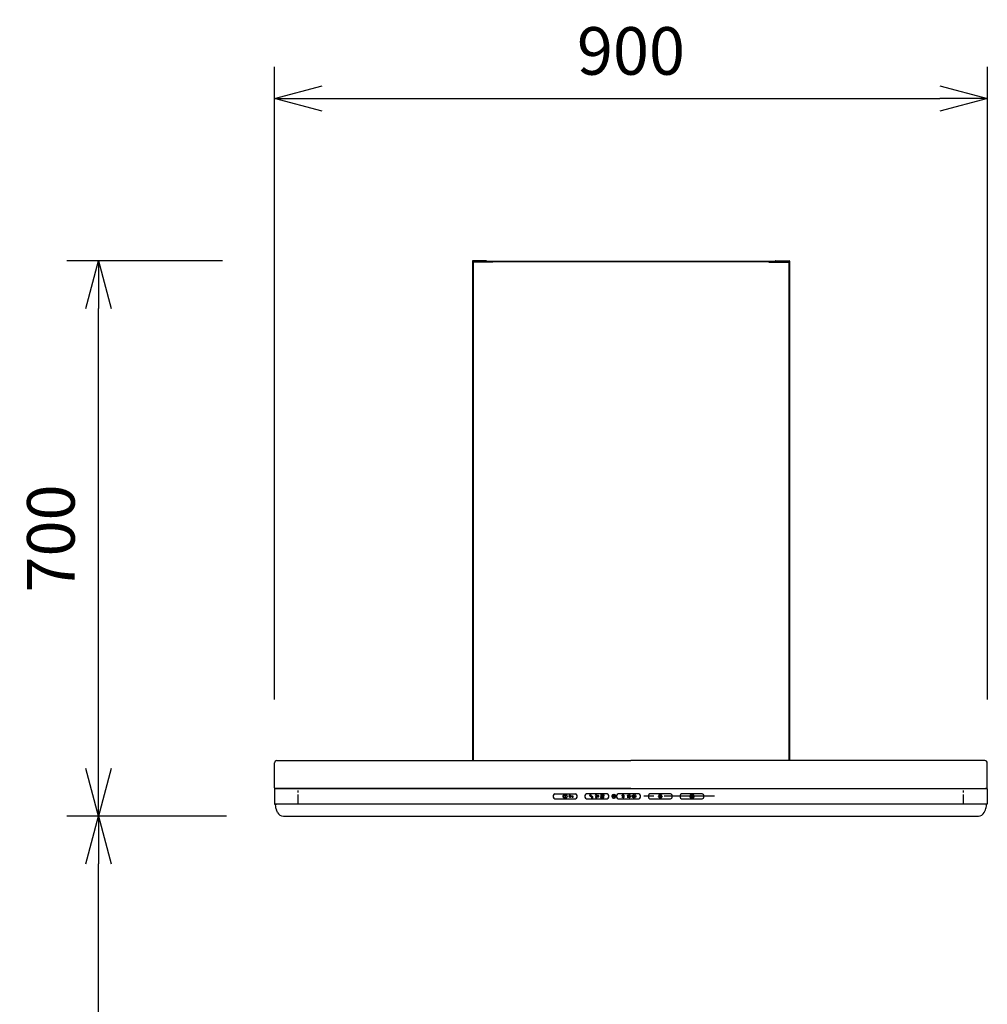
# Model space of a CAD drawing. Extents: x 281 to 14698, y -2028 to 6780.
# Drawn here: x 6041 to 7261, y 2175 to 3416 of the extents above; entities that cross this region are included whole.
import ezdxf

# ---------------------------------------------------------------- set-up
doc = ezdxf.new("R2010")
doc.units = 0
doc.header["$LTSCALE"] = 10
doc.header["$MEASUREMENT"] = 0
doc.linetypes.add('CENTER', pattern=[10.16, 6.35, -1.27, 1.27, -1.27])
doc.linetypes.add('PHANTOM', pattern=[2.5, 1.25, -0.25, 0.25, -0.25, 0.25, -0.25])
doc.layers.get('0').update_dxf_attribs({"linetype": 'CONTINUOUS'})
doc.layers.get('Defpoints').update_dxf_attribs({"linetype": 'CONTINUOUS'})
for name, color, linetype in [('A0', 7, 'CONTINUOUS'), ('A13', 7, 'CONTINUOUS'), ('A16', 7, 'CONTINUOUS'), ('A17', 7, 'CONTINUOUS'), ('A8', 7, 'CONTINUOUS'), ('A800', 7, 'CONTINUOUS'), ('A802', 7, 'CONTINUOUS'), ('A810', 7, 'CONTINUOUS'), ('A811', 7, 'CONTINUOUS')]:
    doc.layers.add(name, color=color, linetype=linetype)
doc.styles.add('K2', font='sse', dxfattribs={"width": 0.7, "bigfont": 'bigfont'})
doc.styles.get("Standard").update_dxf_attribs({"font": 'TXT.shx', "width": 0.7, "bigfont": 'BIGFONT.shx'})
doc.dimstyles.get("Standard").update_dxf_attribs({"dimtxt": 0.18, "dimasz": 0.18, "dimexe": 0.18, "dimexo": 0.0625, "dimgap": 0.09, "dimtad": 0, "dimtih": 1, "dimtoh": 1, "dimdec": 1, "dimzin": 0, "dimdsep": 46, "dimtxsty": 'K2', "dimcen": 0.09, "dimadec": 0, "dimazin": 0, "dimtfac": 1, "dimtdec": 1, "dimtofl": 0, "dimtmove": 2, "dimatfit": 3, "dimfxl": 0, "dimtolj": 1, "dimtzin": 0, "dimarcsym": 0})

# ---------------------------------------------------------------- blocks, each defined once
blk = doc.blocks.new('_Open30')
at = {"color": 0, "linetype": 'ByBlock', "lineweight": -2}
for p, q in [((-1, 0.268), (0, 0)), ((0, 0), (-1, -0.268)), ((0, 0), (-1, 0))]:
    blk.add_line(p, q, dxfattribs=at)
blk = doc.blocks.new('*D32')
at = {"color": 1, "lineweight": -2}
for p, q in [((6282.7, 2411.9), (6100.1, 2411.9)), ((6140.1, 1671.9), (6140.1, 2351.9)), ((6282.2, 1611.9), (6100.1, 1611.9))]:
    blk.add_line(p, q, dxfattribs=at)
at = {"layer": 'Defpoints', "color": 0}
for p in [(6140.1, 2411.9), (6362.7, 2411.9), (6362.2, 1611.9)]:
    blk.add_point(p, dxfattribs=at)
at = {"color": 1, "lineweight": -2, "xscale": 60, "yscale": 60, "zscale": 60}
for p, rotation in [((6140.1, 2411.9), 90), ((6140.1, 1611.9), 270)]:
    blk.add_blockref('_Open30', p, dxfattribs=dict(at, rotation=rotation))
at = {"color": 0, "insert": (6080.1, 2011.9), "char_height": 60, "attachment_point": 5, "rotation": 90}
blk.add_mtext('\\A1;800', dxfattribs=at)
blk = doc.blocks.new('*D33')
at = {"color": 1, "lineweight": -2}
for p, q in [((6296.4, 3111.9), (6100.1, 3111.9)), ((6140.1, 2471.9), (6140.1, 3051.9)), ((6301.6, 2411.9), (6100.1, 2411.9))]:
    blk.add_line(p, q, dxfattribs=at)
at = {"layer": 'Defpoints', "color": 0}
for p in [(6140.1, 3111.9), (6376.4, 3111.9), (6381.6, 2411.9)]:
    blk.add_point(p, dxfattribs=at)
at = {"color": 1, "lineweight": -2, "xscale": 60, "yscale": 60, "zscale": 60}
for p, rotation in [((6140.1, 3111.9), 90), ((6140.1, 2411.9), 270)]:
    blk.add_blockref('_Open30', p, dxfattribs=dict(at, rotation=rotation))
at = {"color": 0, "insert": (6080.1, 2761.9), "char_height": 60, "attachment_point": 5, "rotation": 90}
blk.add_mtext('\\A1;700', dxfattribs=at)
blk = doc.blocks.new('*D47')
at = {"color": 1, "lineweight": -2}
for p, q in [((6362.2, 2558.9), (6362.2, 3356.5)), ((7261.2, 2558.9), (7261.2, 3356.5)), ((6422.2, 3316.5), (7201.2, 3316.5))]:
    blk.add_line(p, q, dxfattribs=at)
at = {"layer": 'Defpoints', "color": 0}
for p in [(7261.2, 3316.5), (6362.2, 2478.9), (7261.2, 2478.9)]:
    blk.add_point(p, dxfattribs=at)
at = {"color": 1, "lineweight": -2, "xscale": 60, "yscale": 60, "zscale": 60, "rotation": 180}
blk.add_blockref('_Open30', (6362.2, 3316.5), dxfattribs=at)
at = {"color": 1, "lineweight": -2, "xscale": 60, "yscale": 60, "zscale": 60}
blk.add_blockref('_Open30', (7261.2, 3316.5), dxfattribs=at)
at = {"color": 0, "insert": (6811.7, 3376.5), "char_height": 60, "attachment_point": 5}
blk.add_mtext('\\A1;900', dxfattribs=at)
blk = doc.blocks.new('A$C113ec5e1')
at = {"layer": 'A0', "linetype": 'Continuous'}
for p, q in [((351.5, 26), (351.5, 24)), ((353.5, 28), (379.5, 28)), ((366.3, 26.4), (366.3, 23.6)), ((366.7, 26.4), (366.7, 23.6)), ((376.8, 25.2), (373.7, 25.2)), ((376.8, 24), (376.8, 25.2)), ((381.5, 24), (381.5, 26)), ((391.5, 26), (391.5, 24)), ((419.5, 28), (393.5, 28)), ((421.5, 24), (421.5, 26)), ((426.5, 25.2), (426.5, 24.8)), ((426.5, 25.2), (427.5, 25.2)), ((427.2, 27.1), (427.1, 27.3)), ((428.2, 26.4), (427.8, 26.4)), ((427.8, 25.5), (427.8, 26.4)), ((428.2, 25.5), (428.2, 26.4)), ((428.8, 27.1), (428.9, 27.3)), ((431.5, 26), (431.5, 24)), ((459.5, 28), (433.5, 28)), ((438.4, 26), (438.5, 26.2)), ((438.4, 25.9), (438.4, 26)), ((438.5, 25.8), (438.4, 25.9)), ((438.5, 26.2), (438.6, 26.4)), ((438.5, 25.7), (438.5, 25.8)), ((438.9, 26.1), (438.8, 25.9)), ((439.1, 26.3), (438.9, 26.1)), ((439.3, 26.4), (439.1, 26.3)), ((439.5, 26.4), (439.3, 26.4)), ((439.3, 25.3), (439.5, 25.3)), ((439.5, 24.9), (439.3, 24.8)), ((439.5, 25.3), (439.6, 25.3)), ((439.6, 24.9), (439.5, 24.9)), ((439.6, 26.8), (440.1, 26.7)), ((439.6, 25.3), (439.9, 25.3)), ((439.9, 24.8), (439.6, 24.9)), ((439.9, 25.3), (440.1, 25.5)), ((440.3, 25.2), (440, 25.1)), ((440, 25.1), (440.4, 25)), ((440.1, 26.7), (440.5, 26.4)), ((440.1, 25.5), (440.2, 25.7)), ((440.2, 26), (440.2, 26.2)), ((440.3, 25.8), (440.2, 26)), ((440.2, 25.7), (440.3, 25.8)), ((440.5, 25.4), (440.3, 25.2)), ((440.4, 25), (440.6, 24.8)), ((440.5, 26.4), (440.6, 26.1)), ((440.6, 25.6), (440.5, 25.4)), ((440.6, 26.1), (440.7, 25.8)), ((440.7, 25.8), (440.6, 25.6)), ((444.9, 25.7), (444.9, 25.8)), ((444.9, 25.8), (445, 25.8)), ((444.9, 25.6), (444.9, 25.7)), ((445, 25.8), (445.2, 26)), ((445.2, 26), (445.4, 26.1)), ((445.4, 26.1), (445.5, 26.4)), ((445.5, 26.4), (445.6, 26.6)), ((445.5, 23.5), (445.5, 25.9)), ((445.6, 26.7), (445.7, 26.8)), ((445.6, 26.6), (445.6, 26.7)), ((445.6, 26.7), (445.6, 26.7)), ((445.7, 26.8), (445.7, 26.8)), ((445.7, 26.8), (445.8, 26.7)), ((445.8, 26.7), (445.8, 26.7)), ((445.8, 26.7), (445.9, 26.6)), ((445.9, 26.6), (445.9, 23.5)), ((446.8, 25.1), (446.9, 26.4)), ((446.9, 24.9), (446.8, 24.9)), ((446.9, 26.6), (447, 26.7)), ((446.9, 26.4), (446.9, 26.6)), ((447.1, 24.9), (446.9, 24.9)), ((446.9, 24.9), (446.9, 24.9)), ((447, 26.7), (447.1, 26.8)), ((447.1, 26.8), (448.2, 26.8)), ((447.2, 26.2), (447.1, 25.4)), ((447.1, 25.4), (447.4, 25.6)), ((447.2, 25.1), (447.1, 24.9)), ((448.2, 26.4), (447.2, 26.4)), ((447.4, 25.3), (447.2, 25.1)), ((447.4, 25.6), (447.6, 25.7)), ((447.5, 25.3), (447.4, 25.3)), ((447.6, 25.3), (447.5, 25.3)), ((447.6, 25.7), (448.1, 25.6)), ((448.1, 25.6), (448.3, 25.3)), ((448.2, 24.8), (448.1, 25.1)), ((448.2, 24.5), (448.2, 24.8)), ((448.3, 25.3), (448.5, 24.9)), ((448.5, 24.9), (448.6, 24.5)), ((451.7, 26), (451.8, 26.2)), ((451.8, 26.2), (451.9, 26.4)), ((452.1, 26.1), (452, 25.9)), ((452.2, 26.3), (452.1, 26.1)), ((452.4, 26.4), (452.2, 26.3)), ((452.2, 25.1), (452.2, 25.2)), ((452.2, 25.2), (452.3, 25.2)), ((452.3, 24.9), (452.2, 25.1)), ((452.3, 25.2), (452.3, 25.3)), ((452.3, 25.3), (452.3, 25.3)), ((452.3, 25.3), (452.4, 25.3)), ((452.4, 24.8), (452.3, 24.9)), ((452.3, 24.9), (452.3, 24.9)), ((452.6, 26.4), (452.4, 26.4)), ((452.4, 25.3), (452.5, 25.3)), ((452.5, 24.9), (452.4, 24.8)), ((452.5, 25.3), (452.6, 25.3)), ((452.6, 24.9), (452.5, 24.9)), ((452.6, 26.8), (453, 26.6)), ((452.9, 24.8), (452.6, 24.9)), ((453, 26.6), (453.3, 26.4)), ((453.1, 26), (453, 26.2)), ((453, 25.4), (453.1, 25.7)), ((453.1, 25.2), (453, 25.1)), ((453, 25.1), (453.2, 24.9)), ((453.1, 25.8), (453.1, 26)), ((453.1, 25.7), (453.1, 25.8)), ((453.3, 25.4), (453.1, 25.2)), ((453.2, 24.9), (453.4, 24.8)), ((453.3, 26.4), (453.4, 26.1)), ((453.4, 25.6), (453.3, 25.4)), ((453.4, 26.1), (453.4, 25.8)), ((453.4, 25.8), (453.4, 25.6)), ((453.6, 25), (453.7, 25.8)), ((453.7, 24.4), (453.6, 25)), ((453.7, 25.8), (453.9, 26.3)), ((453.9, 26.3), (454.2, 26.7)), ((454.2, 26.2), (454, 25.5)), ((454, 25.5), (454, 25)), ((454, 25), (454, 24.4)), ((454.2, 26.7), (454.6, 26.8)), ((454.8, 26.4), (454.6, 26.4)), ((455, 26.2), (454.8, 26.4)), ((455.2, 25.7), (455, 26.2)), ((455.2, 25), (455.2, 25.7)), ((455.2, 24.5), (455.2, 25)), ((455.3, 26.3), (455.5, 25.6)), ((455.5, 25.6), (455.6, 25)), ((455.6, 25), (455.5, 24.3)), ((461.5, 24), (461.5, 26)), ((471.5, 26), (471.5, 24)), ((499.5, 28), (473.5, 28)), ((484.1, 24.9), (484.1, 25.1)), ((484.1, 25.1), (484.7, 25.1)), ((484.1, 24.9), (484.7, 24.9)), ((484.7, 26.6), (484.9, 26.8)), ((484.7, 26.6), (485.1, 26.2)), ((484.7, 25.1), (484.7, 24.9)), ((484.9, 26.8), (485.3, 26.4)), ((485.3, 26.4), (485.1, 26.2)), ((487.1, 27.3), (485.9, 27.3)), ((485.9, 27.3), (485.9, 26.3)), ((486.9, 27), (486.1, 27)), ((486.1, 27), (486.1, 26.4)), ((486.9, 26.4), (486.9, 27)), ((487.1, 26.3), (487.1, 27.3)), ((488.1, 26.8), (487.7, 26.4)), ((487.7, 26.4), (487.9, 26.2)), ((488.3, 26.6), (487.9, 26.2)), ((488.3, 26.6), (488.1, 26.8)), ((488.3, 24.9), (488.3, 25.1)), ((488.9, 25.1), (488.3, 25.1)), ((488.9, 24.9), (488.3, 24.9)), ((488.9, 25.1), (488.9, 24.9)), ((501.5, 24), (501.5, 26)), ((511.5, 26), (511.5, 24)), ((539.5, 28), (513.5, 28)), ((525.1, 26.2), (525.3, 26.5)), ((525.1, 25.9), (525.1, 26.2)), ((525.4, 26), (525.3, 25.8)), ((525.5, 26.2), (525.4, 26)), ((525.6, 26.3), (525.5, 26.2)), ((525.8, 26.4), (525.6, 26.3)), ((525.6, 24.8), (526, 25.3)), ((526.2, 25.1), (525.8, 24.6)), ((526, 25.3), (526.2, 25.6)), ((526.2, 26), (526.1, 26.2)), ((526.2, 25.8), (526.2, 26)), ((526.2, 25.6), (526.2, 25.8)), ((526.3, 25.2), (526.2, 25.1)), ((526.4, 25.3), (526.3, 25.2)), ((526.4, 26.3), (526.5, 26.1)), ((526.5, 25.5), (526.4, 25.3)), ((526.5, 26.1), (526.5, 25.8)), ((526.5, 25.8), (526.5, 25.5)), ((526.6, 24.7), (527.5, 26.6)), ((527.5, 26.1), (526.9, 24.7)), ((527.5, 26.6), (527.6, 26.7)), ((527.5, 24.7), (527.5, 26.1)), ((527.6, 26.7), (527.6, 26.7)), ((527.6, 26.7), (527.7, 26.7)), ((527.7, 26.7), (527.7, 26.7)), ((527.7, 26.7), (527.7, 26.7)), ((527.7, 26.7), (527.8, 26.6)), ((527.8, 26.6), (527.8, 26.5)), ((527.8, 26.5), (527.8, 24.7)), ((541.5, 24), (541.5, 26)), ((353.5, 22), (379.5, 22)), ((373.7, 24.7), (375.3, 24.7)), ((375.3, 24.7), (375.3, 24)), ((375.3, 24), (375.8, 24)), ((375.8, 24), (375.8, 24.7)), ((375.8, 24.7), (376.3, 24.7)), ((376.3, 24.7), (376.3, 24)), ((376.3, 24), (376.8, 24)), ((393.5, 22), (419.5, 22)), ((426.5, 24.8), (427.5, 24.8)), ((433.5, 22), (459.5, 22)), ((438.4, 23.8), (438.3, 24.2)), ((438.7, 23.5), (438.4, 23.8)), ((438.7, 24.2), (438.8, 24)), ((439, 23.3), (438.7, 23.5)), ((438.8, 24), (438.9, 23.9)), ((439.6, 23.2), (439, 23.3)), ((439.5, 23.6), (439.9, 23.7)), ((440.2, 24.6), (439.9, 24.8)), ((439.9, 23.7), (440.2, 23.8)), ((440.3, 24.5), (440.2, 24.6)), ((440.2, 23.8), (440.3, 24.1)), ((440.4, 24.3), (440.3, 24.5)), ((440.3, 24.1), (440.4, 24.3)), ((440.7, 23.9), (440.5, 23.6)), ((440.6, 24.8), (440.7, 24.5)), ((440.7, 24.5), (440.7, 24.3)), ((440.7, 24.3), (440.7, 23.9)), ((445.6, 23.3), (445.5, 23.5)), ((445.7, 23.2), (445.6, 23.3)), ((445.6, 23.3), (445.6, 23.3)), ((445.6, 23.3), (445.6, 23.3)), ((445.8, 23.3), (445.7, 23.2)), ((445.9, 23.4), (445.8, 23.3)), ((445.8, 23.3), (445.8, 23.3)), ((445.9, 23.5), (445.9, 23.4)), ((446.7, 24.3), (446.8, 24.4)), ((446.7, 24.2), (446.7, 24.3)), ((446.7, 24), (446.7, 24.2)), ((446.8, 23.8), (446.7, 24)), ((446.8, 24.4), (446.9, 24.3)), ((447, 23.5), (446.8, 23.8)), ((446.9, 24.3), (446.9, 24.3)), ((446.9, 24.3), (447, 24.3)), ((447, 24.3), (447, 24.2)), ((447, 24.2), (447.1, 23.9)), ((447.2, 23.3), (447, 23.5)), ((447.1, 23.9), (447.2, 23.7)), ((447.2, 23.7), (447.4, 23.6)), ((447.6, 23.2), (447.2, 23.3)), ((447.4, 23.6), (447.6, 23.6)), ((447.6, 23.6), (447.9, 23.7)), ((447.9, 23.7), (448, 23.8)), ((448, 23.8), (448.2, 24.2)), ((448.2, 24.2), (448.2, 24.5)), ((448.5, 24), (448.3, 23.6)), ((448.6, 24.5), (448.5, 24)), ((451.7, 24.3), (451.7, 24.4)), ((451.7, 24.4), (451.8, 24.4)), ((451.7, 24.2), (451.7, 24.3)), ((451.7, 23.9), (451.7, 24.2)), ((451.9, 23.5), (451.7, 23.9)), ((451.8, 24.4), (451.9, 24.4)), ((451.9, 24.4), (451.9, 24.4)), ((451.9, 24.4), (452, 24.2)), ((452.2, 23.3), (451.9, 23.5)), ((452, 24.2), (452, 24)), ((452, 24), (452.1, 23.9)), ((452.6, 23.2), (452.2, 23.3)), ((452.6, 23.6), (452.9, 23.7)), ((453.1, 24.6), (452.9, 24.8)), ((452.9, 23.7), (453.1, 23.8)), ((453.1, 24.5), (453.1, 24.6)), ((453.2, 24.3), (453.1, 24.5)), ((453.1, 24.1), (453.2, 24.3)), ((453.1, 23.8), (453.1, 24.1)), ((453.4, 23.9), (453.3, 23.6)), ((453.4, 24.8), (453.5, 24.5)), ((453.5, 24.3), (453.4, 23.9)), ((453.5, 24.5), (453.5, 24.3)), ((453.9, 23.7), (453.7, 24.4)), ((454, 24.4), (454.2, 23.9)), ((454.2, 23.9), (454.4, 23.7)), ((454.4, 23.7), (454.6, 23.6)), ((454.9, 23.3), (454.6, 23.3)), ((455.3, 23.7), (454.9, 23.3)), ((455, 23.9), (455.2, 24.5)), ((455.5, 24.3), (455.3, 23.7)), ((473.5, 22), (499.5, 22)), ((484.7, 23.4), (485.1, 23.8)), ((484.7, 23.4), (484.9, 23.2)), ((484.9, 23.2), (485.3, 23.6)), ((485.3, 23.6), (485.1, 23.8)), ((486.6, 23.2), (486.4, 23.2)), ((486.4, 22.6), (486.4, 23.2)), ((486.4, 22.6), (486.6, 22.6)), ((486.6, 22.6), (486.6, 23.2)), ((487.7, 23.6), (487.9, 23.8)), ((488.1, 23.2), (487.7, 23.6)), ((488.3, 23.4), (487.9, 23.8)), ((488.3, 23.4), (488.1, 23.2)), ((513.5, 22), (539.5, 22)), ((525, 23.9), (525.1, 24.2)), ((525, 23.8), (525, 23.9)), ((525, 23.9), (525, 23.9)), ((525, 23.7), (525, 23.8)), ((525.1, 23.7), (525, 23.7)), ((525, 23.7), (525, 23.7)), ((525, 23.7), (525, 23.7)), ((525.1, 24.2), (525.2, 24.3)), ((526.4, 23.7), (525.1, 23.7)), ((525.2, 24.3), (525.4, 24.6)), ((525.4, 24.1), (525.3, 24)), ((525.3, 24), (526.4, 24)), ((525.4, 24.6), (525.6, 24.8)), ((525.5, 24.3), (525.4, 24.1)), ((525.8, 24.6), (525.5, 24.3)), ((526.5, 24.6), (526.6, 24.7)), ((526.6, 24.4), (526.5, 24.6)), ((526.5, 24.6), (526.5, 24.6)), ((526.7, 24.4), (526.6, 24.4)), ((526.6, 24.4), (526.6, 24.4)), ((526.6, 24.4), (526.6, 24.4)), ((527.5, 24.4), (526.7, 24.4)), ((526.9, 24.7), (527.5, 24.7)), ((527.5, 23.8), (527.5, 24.4)), ((527.5, 23.7), (527.5, 23.8)), ((527.6, 23.7), (527.5, 23.7)), ((527.7, 23.7), (527.6, 23.7)), ((527.6, 23.7), (527.6, 23.7)), ((527.6, 23.7), (527.6, 23.7)), ((527.8, 23.7), (527.7, 23.7)), ((527.8, 24.7), (528.1, 24.7)), ((528.1, 24.4), (527.8, 24.4)), ((527.8, 24.4), (527.8, 23.8)), ((527.8, 23.8), (527.8, 23.8)), ((527.8, 23.8), (527.8, 23.7))]:
    blk.add_line(p, q, dxfattribs=at)
for centre, radius in [((366.5, 25), 2.5), ((366.5, 25), 2.2), ((372.5, 25), 0.75), ((428, 27.1), 0.4), ((486.5, 25), 1.2), ((526.5, 25), 2.5), ((526.5, 25), 2.2)]:
    blk.add_circle(centre, radius, dxfattribs=at)
for centre, radius, start, end in [((353.5, 26), 2, 90, 180), ((366.5, 26.4), 0.179, 0, 180), ((372.5, 25), 1.25, 11.537, 348.463), ((379.5, 26), 2, 0, 90), ((393.5, 26), 2, 90, 180), ((398.6, 26.2), 1.15, 93.0362, 276.4698), ((398.6, 26.9), 0.418, 341.6227, 93.0362), ((398.8, 24.8), 0.249, 17.795, 96.4698), ((400.4, 26.3), 1.57, 161.6227, 203.1177), ((399.2, 25.7), 0.249, 203.1177, 290.2967), ((399.5, 25), 0.537, 197.795, 290.2967), ((399.5, 25), 0.537, 17.795, 110.2967), ((400.2, 25.2), 0.249, 197.795, 276.4698), ((400.4, 23.8), 1.15, 273.0362, 96.4698), ((405.6, 26.2), 1.15, 93.0362, 268.97), ((405.6, 26.9), 0.418, 341.6227, 93.0362), ((405.6, 24.4), 0.581, 308.9286, 88.97), ((407.4, 26.3), 1.57, 161.6227, 188.9286), ((406.5, 26.1), 0.581, 188.9286, 328.97), ((407.5, 24.5), 0.581, 68.9286, 208.97), ((407.9, 25.2), 1.15, 333.0362, 148.97), ((407.1, 23.6), 1.57, 41.6227, 68.9286), ((412.6, 26.2), 1.15, 93.0362, 277.8643), ((412.6, 26.9), 0.418, 341.6227, 93.0362), ((412.8, 24.8), 0.261, 294.5164, 97.8643), ((414.4, 26.3), 1.57, 161.6227, 204.5164), ((413.3, 25.7), 0.261, 204.5164, 7.8643), ((414.7, 25.9), 1.15, 3.0362, 187.8643), ((414.2, 25.2), 0.261, 114.5164, 277.8643), ((414.8, 24.1), 1.57, 71.6227, 114.5164), ((414.4, 23.8), 1.15, 273.0362, 97.8643), ((415.4, 25.9), 0.418, 251.6227, 3.0362), ((419.5, 26), 2, 0, 90), ((428, 25), 2.5, 110, 70), ((428, 25), 2.2, 110, 70), ((428, 25), 0.5, 113.5782, 156.4218), ((428, 25), 0.5, 203.5782, 66.4218), ((433.5, 26), 2, 90, 180), ((438.6, 25.9), 0.214, 250.4683, 337.8305), ((439.4, 25.8), 1.01, 83.434, 143.6403), ((439.3, 25.1), 0.204, 76.4992, 186.4249), ((439.3, 25.1), 0.221, 173.7774, 267.7909), ((439.6, 25.7), 0.734, 40.5485, 96.591), ((445, 25.7), 0.13, 185.0554, 280.6785), ((444.9, 26.2), 0.71, 282.8651, 331.2236), ((447, 25.1), 0.225, 164.3619, 231.9571), ((447.3, 26.3), 0.143, 132.6488, 187.5259), ((447.7, 24.9), 0.464, 29.9353, 91.9113), ((448.3, 26.6), 0.171, 352.8653, 95.0092), ((448.2, 26.5), 0.174, 265.9098, 8.4444), ((451.9, 25.9), 0.234, 155.7704, 231.8756), ((451.9, 25.9), 0.174, 248.8687, 346.7387), ((452.5, 26), 0.713, 85.2587, 154.9595), ((452.6, 25.9), 0.484, 28.9614, 95.3366), ((452.6, 25.7), 0.425, 268.1093, 322.4321), ((454.6, 26), 0.464, 93.0713, 154.8158), ((454.6, 26), 0.801, 26.8985, 89.3775), ((459.5, 26), 2, 0, 90), ((473.5, 26), 2, 90, 180), ((486.5, 25), 1.45, 115.3769, 64.6231), ((486.5, 25), 1.45, 75.0994, 104.9006), ((499.5, 26), 2, 0, 90), ((513.5, 26), 2, 90, 180), ((525.2, 25.8), 0.177, 162.009, 242.0027), ((525.2, 25.8), 0.133, 245.5454, 357.4083), ((525.8, 26.1), 0.607, 85.5039, 142.067), ((525.8, 26.1), 0.624, 25.7019, 93.0228), ((525.8, 26), 0.36, 24.1215, 91.9998), ((539.5, 26), 2, 0, 90), ((353.5, 24), 2, 180, 270), ((366.5, 23.6), 0.179, 180, 0), ((379.5, 24), 2, 270, 0), ((393.5, 24), 2, 180, 270), ((399.8, 24.3), 0.249, 23.1177, 110.2967), ((398.6, 23.7), 1.57, 341.6227, 23.1177), ((400.4, 23.1), 0.418, 161.6227, 273.0362), ((405.3, 23.2), 0.418, 101.6227, 213.0362), ((406, 23.6), 1.15, 213.0362, 28.97), ((404.9, 25.2), 1.57, 281.6227, 308.9286), ((408.6, 24.9), 0.418, 221.6227, 333.0362), ((411.6, 24.1), 0.418, 71.6227, 183.0362), ((412.3, 24.1), 1.15, 183.0362, 7.8643), ((412.2, 25.9), 1.57, 251.6227, 294.5164), ((413.7, 24.3), 0.261, 24.5164, 187.8643), ((412.6, 23.7), 1.57, 341.6227, 24.5164), ((414.4, 23.1), 0.418, 161.6227, 273.0362), ((419.5, 24), 2, 270, 0), ((433.5, 24), 2, 180, 270), ((438.5, 24.2), 0.196, 103.7645, 197.0618), ((438.5, 24.2), 0.212, 6.2465, 101.9534), ((439.4, 24.3), 0.704, 217.9465, 276.5139), ((439.7, 24.4), 1.2, 264.3867, 316.4993), ((447.6, 24.1), 0.826, 266.8841, 329.4944), ((452.5, 24.1), 0.466, 205.8169, 273.9701), ((452.6, 24.1), 0.815, 264.9948, 327.3283), ((454.6, 24), 0.776, 205.6938, 268.0277), ((454.6, 24.1), 0.486, 270.6182, 332.9649), ((459.5, 24), 2, 270, 0), ((473.5, 24), 2, 180, 270), ((499.5, 24), 2, 270, 0), ((513.5, 24), 2, 180, 270), ((526.5, 23.8), 0.14, 354.9551, 97.8788), ((526.5, 23.8), 0.141, 262.5232, 5.0562), ((528.1, 24.6), 0.143, 349.3998, 96.9545), ((528.1, 24.5), 0.154, 268.202, 5.4437), ((539.5, 24), 2, 270, 0)]:
    blk.add_arc(centre, radius, start, end, dxfattribs=at)
at = {"layer": 'A13', "linetype": 'Continuous'}
for p, q in [((898, 15), (1, 15)), ((1, 14.2), (1, 15)), ((898, 14.2), (898, 15)), ((3.9, 4.7), (2.3, 8)), ((11.2, 0), (887.8, 0)), ((895.1, 4.7), (896.7, 8))]:
    blk.add_line(p, q, dxfattribs=at)
at = {"layer": 'A13', "linetype": 'PHANTOM'}
blk.add_line((877.5, 0), (887.8, 0), dxfattribs=at)
at = {"layer": 'A13', "linetype": 'Continuous'}
for centre, radius, start, end in [((16, 14.2), 15, 180, 204.4442), ((883, 14.2), 15, 335.5558, 0), ((11.2, 8), 8, 204.444, 270), ((887.8, 8), 8, 270, 335.556)]:
    blk.add_arc(centre, radius, start, end, dxfattribs=at)
at = {"layer": 'A16', "linetype": 'Continuous'}
for p, q in [((0, 34.5), (0, 15.5)), ((0.5, 35), (898.5, 35)), ((899, 34.5), (899, 15.5)), ((898.5, 15), (0.5, 15))]:
    blk.add_line(p, q, dxfattribs=at)
at = {"layer": 'A16', "linetype": 'PHANTOM'}
for p, q in [((30, 15), (30, 35)), ((869, 15), (869, 35))]:
    blk.add_line(p, q, dxfattribs=at)
at = {"layer": 'A16', "linetype": 'CENTER'}
blk.add_line((554.8, 25), (449.5, 25), dxfattribs=at)
at = {"layer": 'A16', "linetype": 'Continuous'}
for centre, start, end in [((0.5, 34.5), 90, 180), ((898.5, 34.5), 0, 90), ((0.5, 15.5), 180, 270), ((898.5, 15.5), 270, 0)]:
    blk.add_arc(centre, 0.5, start, end, dxfattribs=at)
at = {"layer": 'A17', "linetype": 'Continuous'}
for p, q in [((0, 34.5), (0, 15.5)), ((0.5, 35), (2.5, 35)), ((898.5, 35), (896.5, 35)), ((899, 34.5), (899, 15.5)), ((0.5, 15), (2.5, 15)), ((898.5, 15), (896.5, 15))]:
    blk.add_line(p, q, dxfattribs=at)
for centre, start, end in [((0.5, 34.5), 90, 180), ((898.5, 34.5), 0, 90), ((0.5, 15.5), 180, 270), ((898.5, 15.5), 270, 0)]:
    blk.add_arc(centre, 0.5, start, end, dxfattribs=at)
at = {"layer": 'A8', "linetype": 'Continuous'}
for p, q in [((0, 35.6), (0, 67)), ((3, 70), (449.5, 70)), ((896, 70), (449.5, 70)), ((899, 38), (899, 67)), ((899, 35.6), (899, 38)), ((449.5, 35), (0.6, 35)), ((449.5, 35), (898.4, 35))]:
    blk.add_line(p, q, dxfattribs=at)
for centre, radius, start, end in [((3, 67), 3, 90, 180), ((896, 67), 3, 360, 90), ((0.6, 35.6), 0.6, 180, 270), ((898.4, 35.6), 0.6, 270, 360)]:
    blk.add_arc(centre, radius, start, end, dxfattribs=at)
at = {"layer": 'A800', "linetype": 'Continuous'}
for p, q in [((249.5, 699.4), (249.5, 70.6)), ((266.9, 699.4), (249.5, 699.4)), ((266.9, 700), (250.1, 700)), ((632.1, 700), (648.9, 700)), ((632.1, 699.4), (649.5, 699.4)), ((649.5, 699.4), (649.5, 70.6))]:
    blk.add_line(p, q, dxfattribs=at)
for centre, start, end in [((250.1, 699.4), 90, 180), ((266.9, 699.4), 0, 90), ((632.1, 699.4), 90, 180), ((648.9, 699.4), 0, 90)]:
    blk.add_arc(centre, 0.6, start, end, dxfattribs=at)
at = {"layer": 'A802', "linetype": 'Continuous'}
for p, q in [((250.3, 699.4), (648.7, 699.4)), ((259.9, 700), (257.1, 700)), ((639.1, 700), (641.9, 700))]:
    blk.add_line(p, q, dxfattribs=at)
at = {"layer": 'A810', "linetype": 'Continuous'}
for p, q in [((250.5, 698.4), (250.5, 70.6)), ((275.5, 698.4), (250.5, 698.4)), ((275.5, 699), (623.5, 699)), ((275.5, 698.4), (275.5, 699)), ((623.5, 698.4), (623.5, 699)), ((623.5, 698.4), (648.5, 698.4))]:
    blk.add_line(p, q, dxfattribs=at)
at = {"layer": 'A811', "linetype": 'Continuous'}
blk.add_line((648.5, 698.4), (648.5, 70.6), dxfattribs=at)

msp = doc.modelspace()

# ---------------------------------------------------------------- block references
msp.add_blockref('A$C113ec5e1', (6362.17, 2411.87))

# ---------------------------------------------------------------- dimensions: what is measured, and where the dimension line sits
dim = msp.add_linear_dim(base=(7261.17, 3316.49), p1=(6362.17, 2478.87), p2=(7261.17, 2478.87), text='900', dimstyle='Standard', override={"dimscale": 40, "dimtxt": 1.5, "dimasz": 1.5, "dimexe": 1, "dimexo": 2, "dimgap": 0.75, "dimtad": 1, "dimtih": 0, "dimtoh": 0, "dimzin": 8, "dimtxsty": 'Standard', "dimblk": 'Open30', "dimcen": 0, "dimclrd": 1, "dimclre": 1, "dimtfac": 0.8, "dimtofl": 1, "dimldrblk": 'Open30'})
dim.commit()
dim.dimension.update_dxf_attribs({"geometry": '*D47', "text_midpoint": (6811.67, 3376.49)})
for base, p1, p2, picture, middle in [((6140.15, 3111.87), (6381.62, 2411.87), (6376.39, 3111.87), '*D33', (6080.15, 2761.87)), ((6140.15, 2411.87), (6362.17, 1611.87), (6362.67, 2411.87), '*D32', (6080.15, 2011.87))]:
    dim = msp.add_linear_dim(base=base, p1=p1, p2=p2, angle=90, dimstyle='Standard', override={"dimscale": 40, "dimtxt": 1.5, "dimasz": 1.5, "dimexe": 1, "dimexo": 2, "dimgap": 0.75, "dimtad": 1, "dimtih": 0, "dimtoh": 0, "dimzin": 8, "dimtxsty": 'Standard', "dimblk": 'Open30', "dimcen": 0, "dimclrd": 1, "dimclre": 1, "dimtfac": 0.8, "dimtofl": 1, "dimldrblk": 'Open30'})
    dim.commit()
    dim.dimension.update_dxf_attribs({"geometry": picture, "text_midpoint": middle})

doc.saveas('drawing.dxf')
